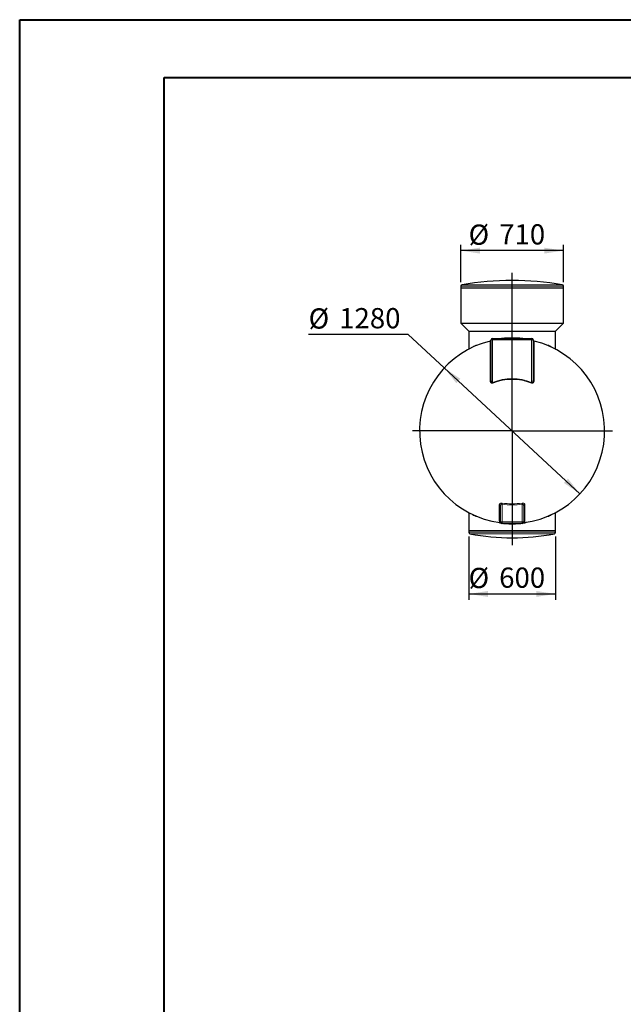
# Model space of a CAD drawing. Units: millimetres. Extents: x 0 to 420, y 0 to 297.
# Drawn here: x 0 to 104, y 127 to 297 of the extents above; entities that cross this region are included whole.
import ezdxf

# ---------------------------------------------------------------- set-up
doc = ezdxf.new("R2010")
doc.units = ezdxf.units.MM
doc.layers.add('FORMAT', color=7, linetype='Continuous')
doc.styles.add('SLDTEXTSTYLE0', font='TXT', dxfattribs={"width": 0.75})
doc.dimstyles.new('SLDDIMSTYLE0', dxfattribs={"dimtxt": 3.5, "dimasz": 3.302, "dimexe": 0, "dimexo": 0.0625, "dimgap": 0.875, "dimtad": 1, "dimdec": 1, "dimlfac": 40, "dimrnd": 1e-09, "dimzin": 12, "dimdsep": 46, "dimtxsty": 'SLDTEXTSTYLE0', "dimsah": 1, "dimcen": 0.09, "dimadec": 0, "dimazin": 3, "dimtfac": 1, "dimtdec": 1, "dimtofl": 0, "dimtmove": 0, "dimatfit": 3, "dimfxl": 0, "dimfrac": 2, "dimtolj": 1, "dimtzin": 12, "dimarcsym": 0})
doc.dimstyles.new('SLDDIMSTYLE3', dxfattribs={"dimtxt": 3.5, "dimasz": 3.302, "dimexe": 0, "dimexo": 0.0625, "dimgap": 0.875, "dimtad": 0, "dimtih": 1, "dimtoh": 1, "dimdec": 1, "dimlfac": 40, "dimrnd": 1e-09, "dimzin": 12, "dimdsep": 46, "dimtxsty": 'SLDTEXTSTYLE0', "dimsah": 1, "dimcen": 0, "dimadec": 0, "dimazin": 3, "dimtfac": 1, "dimtdec": 1, "dimtmove": 0, "dimatfit": 3, "dimfxl": 0, "dimfrac": 2, "dimtolj": 1, "dimtzin": 12, "dimarcsym": 0})

# ---------------------------------------------------------------- blocks, each defined once
blk = doc.blocks.new('_D_4')
at = {"layer": 'FORMAT', "color": 7}
for p, q in [((76.35, 251.84), (76.35, 258.27)), ((94.1, 257.27), (76.35, 257.27)), ((94.1, 251.84), (94.1, 258.27))]:
    blk.add_line(p, q, dxfattribs=at)
for points in [[(76.35, 257.27), (79.65, 256.76), (79.65, 257.78)], [(94.1, 257.27), (90.8, 257.78), (90.8, 256.76)]]:
    blk.add_solid(points, dxfattribs=at)
at = {"layer": 'FORMAT', "color": 7, "char_height": 3.5, "attachment_point": 1, "style": 'SLDTEXTSTYLE0'}
for s, insert in [('%%c', (77.7, 261.78)), ('710', (82.98, 261.83))]:
    blk.add_mtext(s, dxfattribs=dict(at, insert=insert))
blk = doc.blocks.new('_D_5')
at = {"layer": 'FORMAT', "color": 7}
for p, q in [((77.72, 207.84), (77.72, 196.88)), ((92.72, 207.84), (92.72, 196.88)), ((77.72, 197.88), (92.72, 197.88))]:
    blk.add_line(p, q, dxfattribs=at)
for points in [[(77.72, 197.88), (81.03, 197.37), (81.03, 198.39)], [(92.72, 197.88), (89.42, 198.39), (89.42, 197.37)]]:
    blk.add_solid(points, dxfattribs=at)
at = {"layer": 'FORMAT', "color": 7, "char_height": 3.5, "attachment_point": 1, "style": 'SLDTEXTSTYLE0'}
for s, insert in [('%%c', (77.7, 202.39)), ('600', (82.98, 202.45))]:
    blk.add_mtext(s, dxfattribs=dict(at, insert=insert))
blk = doc.blocks.new('_D_6')
at = {"layer": 'FORMAT', "color": 7}
for p, q in [((67.25, 242.77), (50.04, 242.77)), ((73.5, 236.97), (67.25, 242.77)), ((96.95, 215.2), (73.5, 236.97))]:
    blk.add_line(p, q, dxfattribs=at)
for points in [[(73.5, 236.97), (75.57, 234.35), (76.26, 235.1)], [(96.95, 215.2), (94.88, 217.82), (94.18, 217.08)]]:
    blk.add_solid(points, dxfattribs=at)
at = {"layer": 'FORMAT', "color": 7, "char_height": 3.5, "attachment_point": 1, "style": 'SLDTEXTSTYLE0'}
for s, insert in [('%%c', (50.04, 247.28)), ('1280', (55.32, 247.33))]:
    blk.add_mtext(s, dxfattribs=dict(at, insert=insert))
blk = doc.blocks.new('SW_CENTERMARKSYMBOL_2')
at = {"layer": 'FORMAT', "color": 0}
for p, q in [((0, 0.125), (0, 27.3311)), ((-0.125, 0), (-17.2339, 0)), ((-0.125, 0), (-14.9375, 0)), ((-0.125, 0), (-14.9375, 0)), ((0, 0), (-0.0625, 0)), ((0, 0), (-0.0625, 0)), ((0, 0), (-0.0625, 0)), ((0, 0), (-0.0625, 0)), ((0, 0), (-0.0625, 0)), ((0, 0), (-0.0625, 0)), ((0, 0), (-0.0625, 0)), ((0, 0), (-0.0625, 0)), ((0, 0), (-0.0625, 0)), ((0, 0), (-0.0625, 0)), ((0, 0), (-0.0625, 0)), ((0, 0), (-0.0625, 0)), ((0, 0), (-0.0625, 0)), ((0, 0), (-0.0625, 0)), ((0, 0), (-0.0625, 0)), ((0, 0), (-0.0625, 0)), ((0, 0), (-0.0625, 0)), ((0, 0), (-0.0625, 0)), ((0, 0), (-0.0625, 0)), ((0, 0), (0, 0.0625)), ((0, 0), (0, 0.0625)), ((0, 0), (0, 0.0625)), ((0, 0), (0, 0.0625)), ((0, 0), (0, 0.0625)), ((0, 0), (0, 0.0625)), ((0, 0), (0, 0.0625)), ((0, 0), (0, 0.0625)), ((0, 0), (0, 0.0625)), ((0, 0), (0, 0.0625)), ((0, 0), (0, 0.0625)), ((0, 0), (0, 0.0625)), ((0, 0), (0, 0.0625)), ((0, 0), (0, 0.0625)), ((0, 0), (0, 0.0625)), ((0, 0), (0, 0.0625)), ((0, 0), (0, 0.0625)), ((0, 0), (0, 0.0625)), ((0, 0), (0, 0.0625)), ((0, 0), (0, -0.0625)), ((0, 0), (0.0625, 0)), ((0, 0), (0, -0.0625)), ((0, 0), (0.0625, 0)), ((0, 0), (0, -0.0625)), ((0, 0), (0.0625, 0)), ((0, 0), (0, -0.0625)), ((0, 0), (0.0625, 0)), ((0, 0), (0, -0.0625)), ((0, 0), (0.0625, 0)), ((0, 0), (0, -0.0625)), ((0, 0), (0.0625, 0)), ((0, 0), (0, -0.0625)), ((0, 0), (0.0625, 0)), ((0, 0), (0, -0.0625)), ((0, 0), (0.0625, 0)), ((0, 0), (0, -0.0625)), ((0, 0), (0.0625, 0)), ((0, 0), (0, -0.0625)), ((0, 0), (0.0625, 0)), ((0, 0), (0, -0.0625)), ((0, 0), (0.0625, 0)), ((0, 0), (0, -0.0625)), ((0, 0), (0.0625, 0)), ((0, 0), (0, -0.0625)), ((0, 0), (0.0625, 0)), ((0, 0), (0, -0.0625)), ((0, 0), (0.0625, 0)), ((0, 0), (0, -0.0625)), ((0, 0), (0.0625, 0)), ((0, 0), (0, -0.0625)), ((0, 0), (0.0625, 0)), ((0, 0), (0, -0.0625)), ((0, 0), (0.0625, 0)), ((0, 0), (0, -0.0625)), ((0, 0), (0.0625, 0)), ((0, 0), (0, -0.0625)), ((0, 0), (0.0625, 0)), ((0.125, 0), (17.344, 0)), ((0.125, 0), (14.9375, 0)), ((0.125, 0), (14.9375, 0)), ((0, -0.125), (0, -19.7481))]:
    blk.add_line(p, q, dxfattribs=at)

msp = doc.modelspace()

# ---------------------------------------------------------------- linework, layer by layer
at = {"color": 7, "linetype": 'Continuous', "lineweight": 40}
for p, q in [((0.0788, 0.2148), (0.0788, 297.2148)), ((0.0788, 297.2148), (420.0788, 297.2148)), ((25.0788, 10.2148), (25.0788, 287.2148)), ((25.0788, 287.2148), (410.0788, 287.2148))]:
    msp.add_line(p, q, dxfattribs=at)
at = {"color": 7, "linetype": 'Continuous', "lineweight": 30}
for p, q in [((76.3481, 251.1257), (76.3481, 250.8372)), ((76.3481, 250.8372), (76.3481, 244.7122)), ((76.3481, 250.8372), (94.0981, 250.8372)), ((94.0981, 250.8372), (94.0981, 251.1257)), ((94.0981, 244.7122), (94.0981, 250.8372)), ((76.3481, 244.7122), (77.7231, 243.3372)), ((76.3481, 244.7122), (94.0981, 244.7122)), ((92.7231, 243.3372), (94.0981, 244.7122)), ((77.7231, 243.3372), (77.7231, 240.2966)), ((77.7231, 243.3372), (92.7231, 243.3372)), ((81.8481, 242.0872), (88.5981, 242.0872)), ((85.2261, 242.087), (85.2168, 242.0872)), ((92.7231, 240.2966), (92.7231, 243.3372)), ((78.4857, 240.5995), (78.4852, 240.5993)), ((81.5981, 235.0341), (81.5981, 241.8372)), ((88.8481, 241.8372), (88.8481, 235.0341)), ((91.5503, 240.783), (91.7717, 240.6857)), ((92.7852, 240.1875), (92.7853, 240.1875)), ((83.2231, 210.3372), (83.2231, 213.0968)), ((87.2231, 213.0968), (87.2231, 210.3372)), ((77.6593, 211.988), (77.6594, 211.9879)), ((77.7231, 211.8789), (77.7231, 208.8372)), ((91.9606, 211.5749), (91.9611, 211.5751)), ((92.7231, 208.8372), (92.7231, 211.8789)), ((92.7869, 211.9879), (92.787, 211.988)), ((86.9731, 210.0872), (83.4731, 210.0872)), ((77.7231, 208.8372), (77.7231, 208.5423)), ((77.7231, 208.8372), (92.7231, 208.8372)), ((92.7231, 208.5423), (92.7231, 208.8372))]:
    msp.add_line(p, q, dxfattribs=at)
at = {"color": 8, "linetype": 'Continuous', "lineweight": 0}
for p, q in [((94.0981, 251.1257), (76.3481, 251.1257)), ((76.5572, 251.3723), (93.8891, 251.3723)), ((81.8481, 242.0872), (81.8481, 241.8372)), ((88.5981, 242.0872), (88.5981, 241.8372)), ((77.7252, 240.2966), (77.7252, 240.2966)), ((81.4077, 234.8964), (81.4077, 241.5949)), ((81.5981, 241.8372), (81.8481, 241.8372)), ((88.5981, 241.8372), (81.8481, 241.8372)), ((81.8481, 241.8372), (81.8481, 234.479)), ((88.5981, 241.8372), (88.8481, 241.8372)), ((88.5981, 234.479), (88.5981, 241.8372)), ((89.0385, 241.5949), (89.0385, 234.8964)), ((92.721, 240.2966), (92.7211, 240.2966)), ((81.9, 234.3499), (81.8481, 234.479)), ((88.5462, 234.3499), (88.5981, 234.479)), ((83.0077, 210.5795), (83.0077, 213.2967)), ((83.4731, 213.3986), (83.5, 213.5938)), ((83.4731, 213.3986), (83.4731, 210.3372)), ((86.9731, 213.3986), (86.9462, 213.5938)), ((86.9731, 210.3372), (86.9731, 213.3986)), ((87.4385, 213.2967), (87.4385, 210.5795)), ((83.4731, 210.3372), (83.2231, 210.3372)), ((83.4731, 210.3372), (86.9731, 210.3372)), ((83.4731, 210.3372), (83.4731, 210.0872)), ((86.9731, 210.3372), (86.9731, 210.0872)), ((87.2231, 210.3372), (86.9731, 210.3372)), ((77.7231, 208.5423), (92.7231, 208.5423)), ((92.5213, 208.297), (77.9249, 208.297))]:
    msp.add_line(p, q, dxfattribs=at)
at = {"color": 8, "linetype": 'Continuous', "lineweight": 0, "flags": 128}
for points in [[(81.4077, 234.8964), (81.4471, 234.9039), (81.4837, 234.915), (81.5166, 234.9294), (81.5448, 234.9466), (81.5677, 234.9663), (81.5844, 234.9878), (81.5947, 235.0106), (81.5981, 235.0341)], [(89.0385, 234.8964), (88.9992, 234.9039), (88.9625, 234.915), (88.9296, 234.9294), (88.9014, 234.9466), (88.8786, 234.9663), (88.8618, 234.9878), (88.8516, 235.0106), (88.8481, 235.0341)], [(83.2231, 213.0968), (83.2191, 213.1327), (83.2073, 213.1675), (83.1879, 213.2), (83.1617, 213.2293), (83.1295, 213.2542), (83.0923, 213.2742), (83.0513, 213.2885), (83.0077, 213.2967)], [(87.2231, 213.0968), (87.2271, 213.1327), (87.239, 213.1675), (87.2583, 213.2), (87.2845, 213.2293), (87.3167, 213.2542), (87.354, 213.2742), (87.395, 213.2885), (87.4385, 213.2967)]]:
    msp.add_lwpolyline(points, dxfattribs=at)
at = {"color": 7, "linetype": 'Continuous', "lineweight": 30}
for centre, radius, start, end in [((85.2231, 199.2018), 52.8854, 80.568807, 99.431193), ((76.5981, 251.1257), 0.25, 99.431193, 180), ((93.8481, 251.1257), 0.25, 0, 80.568807), ((81.8481, 241.8372), 0.25, 90, 180), ((88.5981, 241.8372), 0.25, 0, 90), ((85.2231, 226.0872), 16, 103.713352, 262.538277), ((81.349, 241.8666), 0.2499, 328.240317, 356.622864), ((85.2231, 226.0872), 16, 277.46109, 76.312208), ((89.0972, 241.8666), 0.2499, 183.376988, 203.447234), ((83.4731, 210.3372), 0.25, 180, 270), ((83.441, 210.3372), 0.25, 225.664974, 269.999814), ((86.9731, 210.3372), 0.25, 270, 0), ((87.0052, 210.3372), 0.25, 270.000186, 314.335026), ((77.9731, 208.5423), 0.25, 180, 258.890129), ((85.2231, 245.4622), 37.875, 258.890129, 281.109871), ((92.4731, 208.5423), 0.25, 281.109871, 360)]:
    msp.add_arc(centre, radius, start, end, dxfattribs=at)
at = {"color": 8, "linetype": 'Continuous', "lineweight": 0}
for centre, radius, start, end in [((83.1629, 242.0871), 0.5572, 359.923746, 5.387172), ((87.2833, 242.0871), 0.5572, 174.612828, 180.076254), ((77.6003, 240.2966), 0.1249, 298.216209, 0.022783), ((78.4355, 240.6976), 0.1102, 297.239784, 8.036702), ((78.8476, 240.877), 0.1057, 297.323612, 11.400688), ((81.3485, 241.8374), 0.2496, 283.724615, 359.960931), ((81.349, 241.8667), 0.25, 283.788968, 328.239526), ((81.4552, 241.5144), 0.119, 102.502408, 113.076662), ((89.0977, 241.8374), 0.2496, 180.039069, 256.275385), ((89.0972, 241.8667), 0.25, 203.448597, 256.211425), ((88.9973, 241.5333), 0.0991, 65.970641, 78.263754), ((91.5986, 240.877), 0.1057, 168.599312, 242.676388), ((92.0107, 240.6976), 0.1102, 171.963298, 242.760216), ((92.846, 240.2966), 0.1249, 179.977217, 241.783791), ((85.2231, 226.0872), 9.045, 68.091017, 111.908983), ((85.2231, 226.0872), 8.9059, 68.091017, 111.908983), ((85.2231, 226.0872), 12.8087, 262.147345, 277.852655), ((85.2231, 226.0872), 12.6116, 262.147345, 277.852655), ((77.6003, 211.8778), 0.1249, 359.977217, 61.783791), ((78.4355, 211.4768), 0.1102, 351.963298, 62.760216), ((78.8476, 211.2974), 0.1057, 348.599312, 62.676388), ((91.5986, 211.2974), 0.1057, 117.323612, 191.400688), ((92.0107, 211.4768), 0.1102, 117.239784, 188.036702), ((92.846, 211.8778), 0.1249, 118.216209, 180.022783), ((82.9767, 210.335), 0.2465, 0.511761, 82.755317), ((83.0316, 210.1101), 0.2465, 27.273501, 82.906883), ((83.0917, 209.9796), 0.25, 45.674623, 82.472056), ((83.1623, 210.0873), 0.5579, 354.615066, 0.027345), ((87.284, 210.0873), 0.5579, 179.972655, 185.384934), ((87.3546, 209.9796), 0.25, 97.527944, 134.325377), ((87.4146, 210.1101), 0.2465, 97.093117, 152.726499), ((87.4696, 210.335), 0.2465, 97.244683, 179.488239)]:
    msp.add_arc(centre, radius, start, end, dxfattribs=at)
for points, knots in [([(83.3414, 242.0872), (83.3464, 242.0883), (83.4103, 242.1018), (83.5358, 242.1194), (83.657, 242.1327), (83.7177, 242.1394)], [0, 0, 0, 0, 0.04071419, 0.51980911, 1, 1, 1, 1]), ([(83.7177, 242.1394), (83.842, 242.1514), (83.9669, 242.162), (84.1552, 242.1757), (84.2181, 242.1799), (84.3442, 242.1875), (84.4075, 242.191), (84.7239, 242.2063), (84.9763, 242.2123), (85.4795, 242.2121), (85.7304, 242.206), (86.2306, 242.1816), (86.4799, 242.1635), (86.7285, 242.1394)], [0, 0, 0, 0, 0.125, 0.125, 0.1875, 0.1875, 0.25, 0.25, 0.5, 0.5, 0.75, 0.75, 1, 1, 1, 1]), ([(86.7285, 242.1394), (86.8011, 242.1319), (86.926, 242.1189), (87.0484, 242.0966), (87.0997, 242.0872)], [0, 0, 0, 0, 0.58074483, 1, 1, 1, 1]), ([(77.7252, 240.2966), (77.7254, 240.2966), (77.726, 240.2965), (77.7274, 240.2902), (77.7297, 240.2706), (77.7317, 240.2482), (77.7328, 240.2294), (77.7331, 240.2247)], [0, 0, 0, 0, 0.07659979, 0.34435406, 0.61216216, 0.90325636, 1, 1, 1, 1]), ([(78.435, 240.5745), (78.4364, 240.578), (78.4457, 240.6026), (78.4683, 240.6409), (78.503, 240.6874), (78.5306, 240.7044), (78.5447, 240.713)], [0, 0, 0, 0, 0.04924175, 0.34429394, 0.66625662, 1, 1, 1, 1]), ([(78.9512, 240.8979), (78.9642, 240.9026), (78.99, 240.9119), (79.0304, 240.9127), (79.067, 240.9028), (79.0946, 240.8885), (79.108, 240.8763), (79.1123, 240.8723)], [0, 0, 0, 0, 0.24514024, 0.48948416, 0.73355734, 0.91318126, 1, 1, 1, 1]), ([(91.3321, 240.8709), (91.3347, 240.8735), (91.3477, 240.8864), (91.3734, 240.9002), (91.4111, 240.9122), (91.4524, 240.9129), (91.4808, 240.9029), (91.495, 240.8979)], [0, 0, 0, 0, 0.05279544, 0.26092462, 0.46926513, 0.73449597, 1, 1, 1, 1]), ([(91.9016, 240.713), (91.9153, 240.7046), (91.9422, 240.6882), (91.9774, 240.6418), (92.0009, 240.6025), (92.011, 240.5751), (92.0125, 240.5711)], [0, 0, 0, 0, 0.320915763, 0.628134104, 0.944971907, 1, 1, 1, 1]), ([(92.7129, 240.222), (92.7129, 240.2225), (92.7137, 240.236), (92.7153, 240.256), (92.7175, 240.2799), (92.7195, 240.2944), (92.7205, 240.2959), (92.721, 240.2966)], [0, 0, 0, 0, 0.010586, 0.25822319, 0.50576943, 0.75289869, 1, 1, 1, 1]), ([(81.9, 234.3499), (81.88, 234.3418), (81.8597, 234.3355), (81.8286, 234.329), (81.8181, 234.3273), (81.797, 234.3251), (81.7865, 234.3245), (81.7556, 234.3245), (81.7355, 234.3268), (81.6963, 234.3355), (81.6778, 234.3419), (81.6518, 234.3539), (81.6433, 234.3583), (81.6271, 234.3678), (81.6193, 234.3729), (81.5969, 234.3889), (81.5831, 234.4007), (81.5576, 234.4259), (81.5457, 234.4394), (81.5241, 234.4675), (81.5143, 234.4819), (81.4872, 234.5266), (81.4723, 234.5579), (81.4537, 234.6065), (81.4481, 234.623), (81.4382, 234.6562), (81.4338, 234.673), (81.4223, 234.7234), (81.4168, 234.7575), (81.4095, 234.8265), (81.4077, 234.8613), (81.4077, 234.8964)], [0, 0, 0, 0, 0.0625, 0.0625, 0.09375, 0.09375, 0.125, 0.125, 0.1875, 0.1875, 0.25, 0.25, 0.28125, 0.28125, 0.3125, 0.3125, 0.375, 0.375, 0.4375, 0.4375, 0.5, 0.5, 0.625, 0.625, 0.6875, 0.6875, 0.75, 0.75, 0.875, 0.875, 1, 1, 1, 1]), ([(81.5981, 235.0341), (81.5981, 234.9742), (81.6006, 234.9147), (81.6089, 234.826), (81.6125, 234.7965), (81.6216, 234.7379), (81.627, 234.7087), (81.6405, 234.6513), (81.6485, 234.6229), (81.6636, 234.5814), (81.6691, 234.5677), (81.6816, 234.5411), (81.6884, 234.5282), (81.7002, 234.5098), (81.7044, 234.5038), (81.7135, 234.4923), (81.7185, 234.4867), (81.729, 234.4765), (81.7346, 234.4718), (81.7438, 234.4656), (81.7469, 234.4637), (81.7536, 234.4603), (81.7571, 234.4588), (81.7678, 234.455), (81.7753, 234.4535), (81.787, 234.4532), (81.7909, 234.4534), (81.7987, 234.4544), (81.8026, 234.4552), (81.814, 234.4584), (81.8213, 234.4615), (81.8352, 234.4693), (81.8418, 234.4739), (81.8481, 234.479)], [0, 0, 0, 0, 0.25, 0.25, 0.375, 0.375, 0.5, 0.5, 0.625, 0.625, 0.6875, 0.6875, 0.75, 0.75, 0.78125, 0.78125, 0.8125, 0.8125, 0.84375, 0.84375, 0.859375, 0.859375, 0.875, 0.875, 0.90625, 0.90625, 0.921875, 0.921875, 0.9375, 0.9375, 0.96875, 0.96875, 1, 1, 1, 1]), ([(89.0385, 234.8964), (89.0385, 234.8613), (89.0367, 234.8265), (89.0295, 234.7579), (89.024, 234.724), (89.0089, 234.6573), (88.9993, 234.6244), (88.981, 234.5761), (88.9742, 234.5602), (88.9591, 234.5287), (88.9508, 234.5131), (88.9327, 234.483), (88.9228, 234.4684), (88.9011, 234.4402), (88.8893, 234.4266), (88.8637, 234.4012), (88.85, 234.3894), (88.8275, 234.3733), (88.8198, 234.3682), (88.8035, 234.3587), (88.7951, 234.3542), (88.769, 234.3421), (88.7506, 234.3357), (88.7213, 234.3291), (88.7112, 234.3274), (88.691, 234.3251), (88.6706, 234.324), (88.6498, 234.3251), (88.6288, 234.3272), (88.6181, 234.3289), (88.5868, 234.3354), (88.5663, 234.3418), (88.5462, 234.3499)], [0, 0, 0, 0, 0.125, 0.125, 0.25, 0.25, 0.375, 0.375, 0.4375, 0.4375, 0.5, 0.5, 0.5625, 0.5625, 0.625, 0.625, 0.6875, 0.6875, 0.71875, 0.71875, 0.75, 0.75, 0.8125, 0.8125, 0.84375, 0.84375, 0.875, 0.90625, 0.90625, 0.9375, 0.9375, 1, 1, 1, 1]), ([(88.5981, 234.479), (88.6044, 234.4739), (88.6109, 234.4694), (88.6248, 234.4616), (88.6322, 234.4584), (88.6474, 234.4541), (88.6551, 234.4531), (88.6707, 234.4535), (88.6782, 234.4549), (88.6996, 234.4624), (88.7119, 234.4713), (88.7278, 234.4867), (88.7327, 234.4923), (88.7418, 234.5038), (88.746, 234.5098), (88.7578, 234.5282), (88.7647, 234.5411), (88.7772, 234.5678), (88.7827, 234.5815), (88.7927, 234.6093), (88.7973, 234.6233), (88.8055, 234.6518), (88.8092, 234.6661), (88.8193, 234.7094), (88.8248, 234.7384), (88.8338, 234.7969), (88.8373, 234.8262), (88.8456, 234.9147), (88.8481, 234.9742), (88.8481, 235.0341)], [0, 0, 0, 0, 0.03125, 0.03125, 0.0625, 0.0625, 0.09375, 0.09375, 0.125, 0.125, 0.1875, 0.1875, 0.21875, 0.21875, 0.25, 0.25, 0.3125, 0.3125, 0.375, 0.375, 0.4375, 0.4375, 0.5, 0.5, 0.625, 0.625, 0.75, 0.75, 1, 1, 1, 1]), ([(83.0077, 213.2967), (83.0077, 213.3177), (83.0102, 213.3383), (83.0203, 213.3787), (83.0278, 213.3984), (83.0432, 213.4272), (83.0491, 213.4367), (83.0622, 213.4553), (83.0694, 213.4642), (83.093, 213.4904), (83.1114, 213.5067), (83.1384, 213.5254), (83.144, 213.5291), (83.1555, 213.5362), (83.1614, 213.5397), (83.1796, 213.5496), (83.1924, 213.5557), (83.2192, 213.567), (83.2333, 213.5721), (83.2556, 213.579), (83.2632, 213.5811), (83.2786, 213.585), (83.2864, 213.5868), (83.3259, 213.595), (83.359, 213.5988), (83.4027, 213.6), (83.4116, 213.6001), (83.4292, 213.5998), (83.438, 213.5995), (83.4645, 213.598), (83.4823, 213.5963), (83.5, 213.5938)], [0, 0, 0, 0, 0.125, 0.125, 0.25, 0.25, 0.3125, 0.3125, 0.375, 0.375, 0.5, 0.5, 0.53125, 0.53125, 0.5625, 0.5625, 0.625, 0.625, 0.6875, 0.6875, 0.71875, 0.71875, 0.75, 0.75, 0.875, 0.875, 0.90625, 0.90625, 0.9375, 0.9375, 1, 1, 1, 1]), ([(83.4731, 213.3986), (83.4624, 213.4016), (83.4516, 213.4035), (83.4299, 213.4053), (83.4188, 213.405), (83.3978, 213.4024), (83.3877, 213.4), (83.3732, 213.395), (83.3684, 213.3932), (83.3591, 213.389), (83.3547, 213.3867), (83.333, 213.3744), (83.3184, 213.3622), (83.2993, 213.3418), (83.2934, 213.3345), (83.2825, 213.3196), (83.2776, 213.312), (83.2638, 213.2885), (83.2563, 213.2722), (83.2468, 213.2469), (83.2439, 213.2383), (83.2388, 213.2211), (83.2366, 213.2124), (83.2267, 213.1688), (83.2231, 213.1331), (83.2231, 213.0968)], [0, 0, 0, 0, 0.0625, 0.0625, 0.125, 0.125, 0.1875, 0.1875, 0.21875, 0.21875, 0.25, 0.25, 0.375, 0.375, 0.4375, 0.4375, 0.5, 0.5, 0.625, 0.625, 0.6875, 0.6875, 0.75, 0.75, 1, 1, 1, 1]), ([(86.9462, 213.5938), (86.9816, 213.5987), (87.0167, 213.6007), (87.0686, 213.5994), (87.0859, 213.5982), (87.1193, 213.5944), (87.1356, 213.5918), (87.1671, 213.5854), (87.1824, 213.5815), (87.2121, 213.5724), (87.2263, 213.5673), (87.2532, 213.556), (87.266, 213.5499), (87.2903, 213.5367), (87.3019, 213.5296), (87.3342, 213.5072), (87.3527, 213.4909), (87.3765, 213.4647), (87.3838, 213.4557), (87.3969, 213.4372), (87.4027, 213.4278), (87.4181, 213.3991), (87.4258, 213.3793), (87.4334, 213.3487), (87.4353, 213.3384), (87.4379, 213.3176), (87.4385, 213.3072), (87.4385, 213.2967)], [0, 0, 0, 0, 0.125, 0.125, 0.1875, 0.1875, 0.25, 0.25, 0.3125, 0.3125, 0.375, 0.375, 0.4375, 0.4375, 0.5, 0.5, 0.625, 0.625, 0.6875, 0.6875, 0.75, 0.75, 0.875, 0.875, 0.9375, 0.9375, 1, 1, 1, 1]), ([(87.2231, 213.0968), (87.2231, 213.1331), (87.2195, 213.1691), (87.2076, 213.2214), (87.2026, 213.2386), (87.1899, 213.2723), (87.1823, 213.2887), (87.1686, 213.3121), (87.1636, 213.3198), (87.1527, 213.3346), (87.1468, 213.3418), (87.1341, 213.3554), (87.1273, 213.3619), (87.1162, 213.3708), (87.1123, 213.3737), (87.1043, 213.3792), (87.1001, 213.3818), (87.0872, 213.3891), (87.0781, 213.3933), (87.0587, 213.3999), (87.0484, 213.4024), (87.0272, 213.405), (87.0165, 213.4053), (87.0002, 213.404), (86.9947, 213.4033), (86.9839, 213.4013), (86.9785, 213.4001), (86.9731, 213.3986)], [0, 0, 0, 0, 0.25, 0.25, 0.375, 0.375, 0.5, 0.5, 0.5625, 0.5625, 0.625, 0.625, 0.6875, 0.6875, 0.71875, 0.71875, 0.75, 0.75, 0.8125, 0.8125, 0.875, 0.875, 0.9375, 0.9375, 0.96875, 0.96875, 1, 1, 1, 1]), ([(77.7252, 211.8778), (77.7239, 211.8785), (77.7225, 211.8793), (77.7231, 211.8789), (77.7232, 211.8789)], [0, 0, 0, 0, 0.98065828, 1, 1, 1, 1]), ([(77.7334, 211.9524), (77.7333, 211.9518), (77.7325, 211.9383), (77.7309, 211.9184), (77.7287, 211.8944), (77.7267, 211.88), (77.7257, 211.8785), (77.7252, 211.8778)], [0, 0, 0, 0, 0.010586, 0.25822319, 0.50576943, 0.75289869, 1, 1, 1, 1]), ([(78.5447, 211.4614), (78.5309, 211.4698), (78.5041, 211.4862), (78.4688, 211.5326), (78.4453, 211.5718), (78.4352, 211.5993), (78.4337, 211.6033)], [0, 0, 0, 0, 0.320915763, 0.628134104, 0.944971907, 1, 1, 1, 1]), ([(79.114, 211.3033), (79.1114, 211.3008), (79.0985, 211.288), (79.0728, 211.2742), (79.0351, 211.2622), (78.9938, 211.2615), (78.9654, 211.2715), (78.9512, 211.2765)], [0, 0, 0, 0, 0.05167676, 0.26005174, 0.46863831, 0.7341824, 1, 1, 1, 1]), ([(91.495, 211.2765), (91.4821, 211.2718), (91.4563, 211.2625), (91.4159, 211.2617), (91.3792, 211.2715), (91.3511, 211.2862), (91.3374, 211.2988), (91.3326, 211.3032)], [0, 0, 0, 0, 0.24304291, 0.48529631, 0.72728129, 0.90536841, 1, 1, 1, 1]), ([(92.0112, 211.5999), (92.0099, 211.5964), (92.0005, 211.5718), (91.978, 211.5335), (91.9432, 211.487), (91.9156, 211.47), (91.9016, 211.4614)], [0, 0, 0, 0, 0.049241752, 0.344293938, 0.666256622, 1, 1, 1, 1]), ([(92.721, 211.8778), (92.7209, 211.8778), (92.7202, 211.8779), (92.7188, 211.8842), (92.7166, 211.9037), (92.7146, 211.9262), (92.7134, 211.945), (92.7131, 211.9497)], [0, 0, 0, 0, 0.07659979, 0.34435406, 0.61216216, 0.90325636, 1, 1, 1, 1]), ([(92.7231, 211.8789), (92.7231, 211.8789), (92.7238, 211.8793), (92.7224, 211.8785), (92.721, 211.8778)], [0, 0, 0, 0, 0.01587246, 1, 1, 1, 1]), ([(83.7177, 210.035), (83.6453, 210.0428), (83.5001, 210.0586), (83.2847, 210.0953), (83.072, 210.1468), (82.8864, 210.2081), (82.7778, 210.2636), (82.7343, 210.2859)], [0, 0, 0, 0, 0.21134221, 0.42334306, 0.63831909, 0.85507543, 1, 1, 1, 1]), ([(83.0621, 210.3547), (83.0471, 210.3838), (83.0336, 210.4173), (83.0139, 210.4925), (83.0077, 210.5342), (83.0077, 210.5795)], [0, 0, 0, 0, 0.5, 0.5, 1, 1, 1, 1]), ([(83.1244, 210.2274), (83.1221, 210.2321), (83.1157, 210.2451), (83.1004, 210.2769), (83.0943, 210.2896), (83.08, 210.319), (83.0718, 210.3358), (83.0621, 210.3547)], [0, 0, 0, 0, 0.5, 0.5, 0.75, 0.75, 1, 1, 1, 1]), ([(83.1453, 210.2233), (83.1435, 210.2235), (83.1352, 210.2248), (83.1274, 210.2262), (83.1254, 210.227), (83.1244, 210.2274)], [0, 0, 0, 0, 0.12022366, 0.5553071, 1, 1, 1, 1]), ([(83.2507, 210.223), (83.2556, 210.2135), (83.2588, 210.205), (83.2632, 210.1901), (83.2645, 210.1837), (83.266, 210.1729), (83.2662, 210.1685), (83.2664, 210.1619), (83.2664, 210.1596), (83.2663, 210.1584)], [0, 0, 0, 0, 0.25, 0.25, 0.5, 0.5, 0.75, 0.75, 1, 1, 1, 1]), ([(86.7285, 210.035), (86.6042, 210.0229), (86.4793, 210.0123), (86.2911, 209.9987), (86.2282, 209.9945), (86.102, 209.9868), (86.0388, 209.9834), (85.7223, 209.9681), (85.47, 209.9621), (84.9667, 209.9623), (84.7159, 209.9684), (84.2157, 209.9927), (83.9663, 210.0109), (83.7177, 210.035)], [0, 0, 0, 0, 0.125, 0.125, 0.1875, 0.1875, 0.25, 0.25, 0.5, 0.5, 0.75, 0.75, 1, 1, 1, 1]), ([(87.7063, 210.2841), (87.6883, 210.2739), (87.6367, 210.2447), (87.5457, 210.2068), (87.4171, 210.1608), (87.2651, 210.119), (87.0896, 210.0825), (86.9106, 210.0544), (86.7893, 210.0415), (86.7285, 210.035)], [0, 0, 0, 0, 0.06144768, 0.17709706, 0.29332006, 0.46836316, 0.64423176, 0.82191265, 1, 1, 1, 1]), ([(87.1799, 210.1584), (87.1799, 210.1596), (87.1798, 210.1619), (87.18, 210.1685), (87.1803, 210.1729), (87.1818, 210.1837), (87.183, 210.1901), (87.1875, 210.205), (87.1906, 210.2135), (87.1955, 210.223)], [0, 0, 0, 0, 0.25, 0.25, 0.5, 0.5, 0.75, 0.75, 1, 1, 1, 1]), ([(87.3218, 210.2274), (87.3217, 210.227), (87.3199, 210.2265), (87.3131, 210.2252), (87.3081, 210.2243), (87.3016, 210.2233)], [0, 0, 0, 0, 0.5, 0.5, 1, 1, 1, 1]), ([(87.3842, 210.3547), (87.3745, 210.3358), (87.3662, 210.319), (87.3519, 210.2896), (87.3459, 210.277), (87.3357, 210.2557), (87.3315, 210.2472), (87.3252, 210.2342), (87.323, 210.2297), (87.3218, 210.2274)], [0, 0, 0, 0, 0.25, 0.25, 0.5, 0.5, 0.75, 0.75, 1, 1, 1, 1]), ([(87.4385, 210.5795), (87.4385, 210.5341), (87.4323, 210.4925), (87.4127, 210.4174), (87.3991, 210.3838), (87.3842, 210.3547)], [0, 0, 0, 0, 0.5, 0.5, 1, 1, 1, 1])]:
    msp.add_open_spline(points, degree=3, knots=knots, dxfattribs=at)
at = {"color": 7, "linetype": 'Continuous', "lineweight": 30}
for points, knots in [([(77.7226, 240.2967), (77.7226, 240.2903), (77.7225, 240.2761), (77.7171, 240.2554), (77.7086, 240.2359), (77.6983, 240.2201), (77.6878, 240.208), (77.6783, 240.1994), (77.6715, 240.1942), (77.6676, 240.1916), (77.6648, 240.1898), (77.6626, 240.1884), (77.6611, 240.1875), (77.6605, 240.1872), (77.6607, 240.1873), (77.6607, 240.1873)], [0, 0, 0, 0, 0.08328379, 0.18515068, 0.27750097, 0.35997141, 0.4313121, 0.48844666, 0.5301758, 0.55894782, 0.5921441, 0.64777057, 0.74825781, 0.92546, 1, 1, 1, 1]), ([(81.5613, 241.7353), (81.5563, 241.7276), (81.5455, 241.7108), (81.5254, 241.6888), (81.5033, 241.6694), (81.4821, 241.6547), (81.4635, 241.6444), (81.4489, 241.6376), (81.4385, 241.6335), (81.432, 241.6313), (81.4291, 241.6304), (81.4293, 241.6305), (81.4295, 241.6305)], [0, 0, 0, 0, 0.12556805, 0.27155109, 0.40646646, 0.52730054, 0.62859273, 0.70943086, 0.78076837, 0.85458759, 0.94423905, 1, 1, 1, 1]), ([(89.0171, 241.6304), (89.0169, 241.6304), (89.0165, 241.6306), (89.0111, 241.6323), (89.0011, 241.636), (88.986, 241.6427), (88.9663, 241.6533), (88.9432, 241.6691), (88.9189, 241.6904), (88.896, 241.7171), (88.8785, 241.7432), (88.8712, 241.7613), (88.8686, 241.7675)], [0, 0, 0, 0, 0.08561922, 0.16132975, 0.23137818, 0.3027713, 0.39304566, 0.50836961, 0.63424389, 0.77203507, 0.92097039, 1, 1, 1, 1]), ([(91.9608, 240.5995), (91.9603, 240.5997), (91.9599, 240.5999), (91.9601, 240.5997), (91.9601, 240.5997)], [0, 0, 0, 0, 0.958804839, 1, 1, 1, 1]), ([(92.7854, 240.1874), (92.7852, 240.1875), (92.7847, 240.1878), (92.7829, 240.1889), (92.7795, 240.191), (92.7741, 240.1947), (92.7656, 240.2013), (92.7524, 240.2141), (92.7379, 240.2342), (92.7276, 240.2597), (92.7229, 240.281), (92.7237, 240.293), (92.7239, 240.2965)], [0, 0, 0, 0, 0.16522697, 0.27716523, 0.34468855, 0.38526962, 0.4379368, 0.52678231, 0.66922217, 0.81541867, 0.94737078, 1, 1, 1, 1]), ([(92.7852, 240.1874), (92.7859, 240.187), (92.789, 240.1854), (92.7878, 240.186), (92.787, 240.1864)], [0, 0, 0, 0, 0.21948787, 1, 1, 1, 1]), ([(77.6593, 211.9879), (77.6594, 211.9878), (77.66, 211.9875), (77.6631, 211.9857), (77.6716, 211.9804), (77.6845, 211.97), (77.6993, 211.9535), (77.7124, 211.9321), (77.7206, 211.9067), (77.7241, 211.8881), (77.7231, 211.879), (77.7231, 211.8789)], [0, 0, 0, 0, 0.006714558, 0.021927971, 0.082951415, 0.23304512, 0.39514818, 0.581382401, 0.794542821, 0.997420098, 1, 1, 1, 1]), ([(78.4855, 211.5749), (78.4859, 211.5747), (78.4864, 211.5745), (78.4861, 211.5747), (78.4861, 211.5747)], [0, 0, 0, 0, 0.95880484, 1, 1, 1, 1]), ([(91.7717, 211.4887), (91.7011, 211.4569), (91.6305, 211.4251), (91.5502, 211.3914), (91.5502, 211.3913)], [0, 0, 0, 0, 0.99937069, 1, 1, 1, 1]), ([(92.7238, 211.8789), (92.7237, 211.8835), (92.7233, 211.896), (92.728, 211.9155), (92.736, 211.9356), (92.7463, 211.9521), (92.7571, 211.9651), (92.7675, 211.9747), (92.7763, 211.9814), (92.7823, 211.9852), (92.7858, 211.9873), (92.7867, 211.9878), (92.787, 211.9879)], [0, 0, 0, 0, 0.10330315, 0.28269216, 0.44560357, 0.59174041, 0.71968994, 0.82708517, 0.91088487, 0.96793739, 0.98979898, 1, 1, 1, 1]), ([(83.1451, 210.2234), (83.1451, 210.2234), (83.145, 210.2234), (83.1492, 210.2225), (83.1585, 210.2203), (83.1734, 210.2159), (83.1936, 210.2082), (83.2176, 210.1962), (83.2433, 210.1788), (83.2613, 210.1645), (83.2694, 210.1551), (83.2701, 210.1543)], [0, 0, 0, 0, 0.07646261, 0.17183976, 0.25516837, 0.34991736, 0.4700748, 0.6258346, 0.79562688, 0.98162859, 1, 1, 1, 1]), ([(87.1807, 210.1584), (87.1841, 210.1618), (87.1945, 210.1725), (87.2141, 210.1868), (87.2375, 210.2009), (87.2587, 210.2106), (87.276, 210.2169), (87.2885, 210.2205), (87.2964, 210.2224), (87.3009, 210.2233), (87.3012, 210.2234), (87.3014, 210.2234)], [0, 0, 0, 0, 0.08164763, 0.2541421, 0.41133468, 0.54798623, 0.65652789, 0.74169551, 0.81839889, 0.89896495, 1, 1, 1, 1])]:
    msp.add_open_spline(points, degree=3, knots=knots, dxfattribs=at)
at = {"color": 8, "linetype": 'Continuous', "lineweight": 0}
for points in [[(78.5447, 240.713), (78.6679, 240.7712), (78.8035, 240.8332), (78.9512, 240.8979)], [(81.4077, 241.5949), (81.4077, 241.6102), (81.4084, 241.62), (81.4086, 241.6239)], [(89.0377, 241.6239), (89.0379, 241.62), (89.0385, 241.6102), (89.0385, 241.5949)], [(91.495, 240.8979), (91.6428, 240.8332), (91.7783, 240.7712), (91.9016, 240.713)], [(78.9512, 211.2765), (78.8035, 211.3412), (78.6679, 211.4032), (78.5447, 211.4614)], [(91.9016, 211.4614), (91.7783, 211.4032), (91.6428, 211.3412), (91.495, 211.2765)]]:
    msp.add_open_spline(points, degree=3, dxfattribs=at)

# ---------------------------------------------------------------- block references
at = {"layer": 'FORMAT', "color": 7}
msp.add_blockref('SW_CENTERMARKSYMBOL_2', (85.2231, 226.0872), dxfattribs=at)

# ---------------------------------------------------------------- dimensions: what is measured, and where the dimension line sits
for base, p1, p2, picture, middle in [((76.3481, 257.2674), (94.0981, 250.8372), (76.3481, 250.8372), '_D_4', (84.2207, 257.2674)), ((92.7231, 197.8821), (77.7231, 208.8372), (92.7231, 208.8372), '_D_5', (84.2207, 197.8821))]:
    dim = msp.add_linear_dim(base=base, p1=p1, p2=p2, text='%%c<>', dimstyle='SLDDIMSTYLE0', dxfattribs=at)
    dim.commit()
    dim.dimension.update_dxf_attribs({"geometry": picture, "text_midpoint": middle, "dimtype": 160})
dim = msp.add_diameter_dim_2p(p1=(73.4954, 236.9711), p2=(96.9508, 215.2032), dimstyle='SLDDIMSTYLE3', dxfattribs=at)
dim.commit()
dim.dimension.update_dxf_attribs({"geometry": '_D_6', "text_midpoint": (57.8517, 245.5715), "dimtype": 163})

doc.saveas('drawing.dxf')
